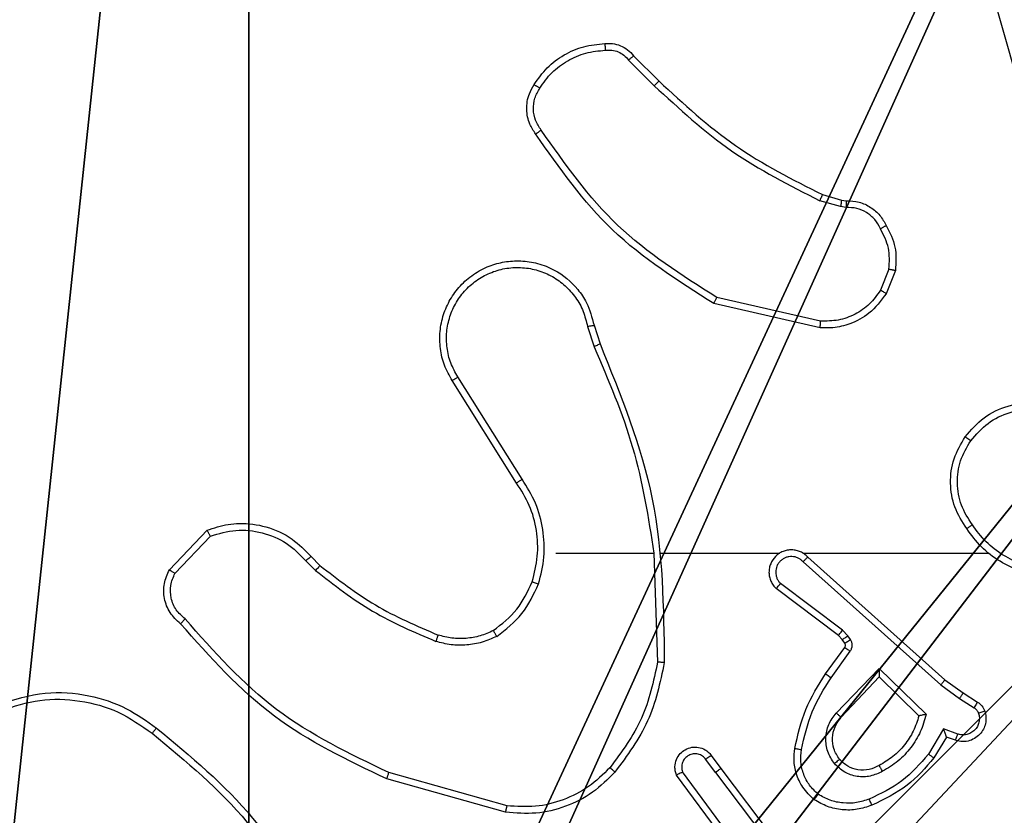
# Model space of a CAD drawing. Units: centimetres. Extents: x -487 to 489, y -441 to 454.
# Drawn here: x -65 to -62, y -19 to -16 of the extents above; entities that cross this region are included whole.
import ezdxf

# ---------------------------------------------------------------- set-up
doc = ezdxf.new("R2010")
doc.units = ezdxf.units.CM
doc.header["$LTSCALE"] = 2.54
doc.layers.get('0').update_dxf_attribs({"true_color": 0xffffff})
doc.layers.add('VP-EQ', color=194, linetype='Continuous')

# ---------------------------------------------------------------- blocks, each defined once
blk = doc.blocks.new('Komponent_46')
at = {"color": 251, "true_color": 0x676e6c}
mesh = blk.add_polyface(dxfattribs=at)
corners = [(9, 0, 101.7593), (4.95, 0.2576, 101.7593), (4.95, 0, 101.7593), (8.7424, 4.0502, 101.7593), (9, 4.0502, 101.7593), (0, 0, 101.7593), (0.2576, 4.05, 101.7593), (0, 4.05, 101.7593), (4.05, 0, 101.7593), (0.2576, 4.95, 101.7593), (4.0498, 8.7424, 101.7593), (4.05, 0.2576, 101.7593), (4.9498, 8.7424, 101.7593), (4.9498, 9, 101.7593), (9, 9, 101.7593), (8.7424, 4.9502, 101.7593), (9, 4.9502, 101.7593), (0, 9, 101.7593), (0, 4.95, 101.7593), (4.0498, 9, 101.7593)]
mesh.append_faces([[corners[k] for k in face] for face in [(0, 1, 2), (3, 0, 4), (5, 6, 7), (14, 15, 16), (9, 17, 18)]], dxfattribs={"vtx0": -1, "color": 251})
mesh.append_faces([[corners[k] for k in face] for face in [(6, 8, 9), (10, 11, 12), (12, 1, 13), (13, 1, 14), (15, 1, 3), (17, 9, 19), (19, 9, 10)]], dxfattribs={"vtx0": -1, "vtx1": -1, "color": 251})
mesh.append_faces([[corners[k] for k in face] for face in [(1, 0, 3), (9, 8, 10), (14, 1, 15)]], dxfattribs={"vtx0": -1, "vtx1": -1, "vtx2": -1, "color": 251})
mesh.append_faces([[corners[k] for k in face] for face in [(6, 5, 8), (10, 8, 11), (12, 11, 1)]], dxfattribs={"vtx0": -1, "vtx2": -1, "color": 251})
mesh = blk.add_polyface(dxfattribs=at)
corners = [(4.0498, 9, -10), (0, 4.95, -10), (0, 9, -10), (0.2576, 4.95, -10), (0.2576, 4.05, -10), (4.9498, 8.7424, -10), (4.05, 0.2576, -10), (4.0498, 8.7424, -10), (4.95, 0.2576, -10), (0, 0, -10), (0, 4.05, -10), (4.05, 0, -10), (9, 9, -10), (4.9498, 9, -10), (4.95, 0, -10), (8.7424, 4.9502, -10), (9, 4.9502, -10), (8.7424, 4.0502, -10), (9, 0, -10), (9, 4.0502, -10)]
mesh.append_faces([[corners[k] for k in face] for face in [(0, 1, 2), (4, 9, 10), (12, 5, 13), (15, 12, 16), (18, 17, 19)]], dxfattribs={"vtx0": -1, "color": 251})
mesh.append_faces([[corners[k] for k in face] for face in [(1, 0, 3), (3, 0, 4), (5, 6, 7), (6, 5, 8), (9, 4, 11), (7, 4, 0), (11, 7, 6), (8, 12, 14), (14, 17, 18), (17, 14, 15)]], dxfattribs={"vtx0": -1, "vtx1": -1, "color": 251})
mesh.append_faces([[corners[k] for k in face] for face in [(11, 4, 7), (5, 12, 8), (14, 12, 15)]], dxfattribs={"vtx0": -1, "vtx1": -1, "vtx2": -1, "color": 251})
blk = doc.blocks.new('Grupuj_127')
at = {"color": 0}
blk.add_blockref('Komponent_46', (0.3, 0.3), dxfattribs=at)
blk = doc.blocks.new('noga_WOODEN_LOW_1')
at = {"color": 0}
blk.add_blockref('Grupuj_127', (0, 0), dxfattribs=at)
blk = doc.blocks.new('Grupuj_150')
at = {"color": 0}
blk.add_blockref('noga_WOODEN_LOW_1', (0.1205, 0.1036), dxfattribs=at)
blk = doc.blocks.new('noga_WOODEN_LOW')
at = {"color": 0}
blk.add_blockref('Grupuj_150', (0, 0), dxfattribs=at)
blk = doc.blocks.new('Grupuj_287')
at = {"color": 0}
blk.add_blockref('noga_WOODEN_LOW', (0.0893, -0.1036, 10), dxfattribs=at)
blk = doc.blocks.new('Grupuj_10')
at = {"color": 0}
blk.add_blockref('Grupuj_287', (266.0396, 266.2495, 0.254), dxfattribs=at)
blk = doc.blocks.new('RC1505_')
at = {"layer": 'VP-EQ', "color": 0, "linetype": 'Continuous', "lineweight": 25}
for p, q in [((532.214, 482.988), (531.7811, 484.5093)), ((530.9498, 483.4764), (531.0256, 483.4007)), ((530.9348, 483.4636), (531.0115, 483.3869)), ((531.568, 483.0256), (531.5057, 483.0435)), ((531.5137, 483.0616), (531.5706, 483.0452)), ((531.5706, 483.0452), (531.585, 483.0431)), ((531.5843, 483.0233), (531.568, 483.0256)), ((531.7125, 482.8392), (531.6873, 482.7761)), ((531.7319, 482.8353), (531.7042, 482.7657)), ((531.5084, 482.6838), (531.1978, 482.7545)), ((531.5066, 482.6637), (531.1893, 482.7361)), ((530.8119, 482.6679), (530.8314, 482.6069)), ((530.8316, 482.6712), (530.8494, 482.6155)), ((530.6001, 482.2002), (530.4078, 482.5061)), ((530.6167, 482.2115), (530.4246, 482.5169)), ((529.563, 481.9409), (529.6756, 482.0591)), ((529.5797, 481.9303), (529.6854, 482.0416)), ((529.9864, 481.9808), (530.0128, 481.954)), ((530.717, 481.9909), (531.0106, 481.9909)), ((531.0104, 481.9909), (531.0214, 481.6654)), ((531.0308, 481.9909), (531.3862, 481.9909)), ((531.4554, 481.9909), (532.0095, 481.9909)), ((531.4699, 481.979), (531.8795, 481.6126)), ((529.9709, 481.9681), (529.9997, 481.9387)), ((531.4559, 481.9648), (531.8672, 481.5969)), ((531.5736, 481.7604), (531.3886, 481.9001)), ((531.5614, 481.7445), (531.3756, 481.8848)), ((531.573, 481.7325), (531.5614, 481.7445)), ((531.5896, 481.7438), (531.5736, 481.7604)), ((531.5972, 481.7328), (531.5896, 481.7438)), ((531.5806, 481.7215), (531.573, 481.7325)), ((531.523, 481.6304), (531.5804, 481.7093)), ((531.5394, 481.6186), (531.5968, 481.6975)), ((531.5547, 481.5132), (531.6831, 481.6466)), ((531.6831, 481.6466), (531.8239, 481.5093)), ((531.57, 481.5006), (531.6836, 481.6215)), ((531.6836, 481.6215), (531.802, 481.5049)), ((531.8672, 481.5969), (531.9231, 481.557)), ((531.8795, 481.6126), (531.9341, 481.5737)), ((531.9341, 481.5737), (531.9771, 481.546)), ((531.9231, 481.557), (531.9666, 481.5291)), ((531.8757, 481.4656), (531.8303, 481.3901)), ((531.9181, 481.4503), (531.8757, 481.4656)), ((531.8841, 481.4413), (531.8466, 481.3791)), ((531.9111, 481.4316), (531.8841, 481.4413)), ((531.1942, 481.3359), (531.1657, 481.3748)), ((531.1817, 481.3867), (531.2102, 481.3479)), ((530.5717, 481.2361), (530.2186, 481.3353)), ((531.2639, 481.1103), (531.0957, 481.3377)), ((531.1942, 481.3359), (531.4203, 481.0361)), ((531.2102, 481.3479), (531.4354, 481.0492)), ((530.5675, 481.2167), (530.2123, 481.3165)), ((531.2483, 481.0978), (531.078, 481.328))]:
    blk.add_line(p, q, dxfattribs=at)
for points, knots in [([(530.6525, 483.3903), (530.6647, 483.4077), (530.6892, 483.4425), (530.7411, 483.4807), (530.8, 483.5066), (530.8424, 483.5106), (530.8636, 483.5126)], [0, 0, 0, 0, 0.249966, 0.499988, 0.74993, 1, 1, 1, 1]), ([(530.8636, 483.5126), (530.8714, 483.513), (530.8873, 483.5138), (530.9108, 483.5072), (530.9329, 483.4952), (530.9441, 483.4828), (530.9498, 483.4764)], [0, 0, 0, 0, 0.240102, 0.486693, 0.740034, 1, 1, 1, 1]), ([(530.8636, 483.5126), (530.8636, 483.5123), (530.8636, 483.5117), (530.864, 483.5073), (530.8645, 483.5009), (530.8649, 483.4956), (530.8651, 483.4929)], [0, 0, 0, 0, 0.242303, 0.489723, 0.741825, 1, 1, 1, 1]), ([(530.6693, 483.3797), (530.6807, 483.3958), (530.7035, 483.428), (530.7518, 483.463), (530.8062, 483.4873), (530.8454, 483.4911), (530.8651, 483.4929)], [0, 0, 0, 0, 0.24989, 0.499998, 0.750122, 1, 1, 1, 1]), ([(530.8651, 483.4929), (530.8717, 483.4933), (530.8849, 483.4941), (530.9042, 483.4885), (530.9217, 483.4786), (530.9304, 483.4686), (530.9348, 483.4636)], [0, 0, 0, 0, 0.249859, 0.499943, 0.750029, 1, 1, 1, 1]), ([(530.9498, 483.4764), (530.9497, 483.4763), (530.9492, 483.476), (530.9468, 483.474), (530.944, 483.4716), (530.9413, 483.4693), (530.9382, 483.4665), (530.9359, 483.4646), (530.9348, 483.4636)], [0, 0, 0, 0, 0.212713, 0.449764, 0.577936, 0.712062, 0.852793, 1, 1, 1, 1]), ([(530.657, 483.2427), (530.6507, 483.2523), (530.6361, 483.2743), (530.6279, 483.3168), (530.634, 483.3586), (530.6473, 483.3813), (530.6525, 483.3903)], [0, 0, 0, 0, 0.218553, 0.500104, 0.804017, 1, 1, 1, 1]), ([(530.6525, 483.3903), (530.6527, 483.3902), (530.6532, 483.3899), (530.656, 483.3882), (530.6592, 483.3862), (530.6622, 483.3843), (530.6656, 483.3821), (530.6681, 483.3805), (530.6693, 483.3797)], [0, 0, 0, 0, 0.222728, 0.462846, 0.59037, 0.722058, 0.858769, 1, 1, 1, 1]), ([(531.0256, 483.4007), (531.0253, 483.4005), (531.0249, 483.4001), (531.0217, 483.3969), (531.017, 483.3924), (531.0133, 483.3887), (531.0115, 483.3869)], [0, 0, 0, 0, 0.249824, 0.499792, 0.749617, 1, 1, 1, 1]), ([(531.0115, 483.3869), (531.0859, 483.3182), (531.2346, 483.1808), (531.4153, 483.0893), (531.5057, 483.0435)], [0, 0, 0, 0, 0.4999964, 1, 1, 1, 1]), ([(531.0256, 483.4007), (531.099, 483.3328), (531.246, 483.197), (531.4245, 483.1067), (531.5137, 483.0616)], [0, 0, 0, 0, 0.5000025, 1, 1, 1, 1]), ([(530.6735, 483.2544), (530.6673, 483.2638), (530.655, 483.2826), (530.6489, 483.3163), (530.6527, 483.3503), (530.6638, 483.3699), (530.6693, 483.3797)], [0, 0, 0, 0, 0.2500736, 0.5000007, 0.7498822, 1, 1, 1, 1]), ([(530.657, 483.2427), (530.6572, 483.2428), (530.6577, 483.2432), (530.6605, 483.2452), (530.6637, 483.2475), (530.6667, 483.2496), (530.67, 483.2519), (530.6723, 483.2535), (530.6735, 483.2544)], [0, 0, 0, 0, 0.228659, 0.470756, 0.597326, 0.727842, 0.862259, 1, 1, 1, 1]), ([(531.1893, 482.7361), (531.0828, 482.8035), (530.8717, 482.9371), (530.7281, 483.1414), (530.657, 483.2427)], [0, 0, 0, 0, 0.504659, 1, 1, 1, 1]), ([(531.1978, 482.7545), (531.0939, 482.8204), (530.886, 482.9524), (530.7443, 483.1537), (530.6735, 483.2544)], [0, 0, 0, 0, 0.4999867, 1, 1, 1, 1]), ([(531.5137, 483.0616), (531.5136, 483.0612), (531.5132, 483.0605), (531.5111, 483.0557), (531.5085, 483.0498), (531.5066, 483.0456), (531.5057, 483.0435)], [0, 0, 0, 0, 0.279643, 0.559108, 0.779214, 1, 1, 1, 1]), ([(531.5706, 483.0452), (531.5706, 483.0448), (531.5705, 483.044), (531.5698, 483.0388), (531.5689, 483.0324), (531.5683, 483.0279), (531.568, 483.0256)], [0, 0, 0, 0, 0.2797113, 0.5589821, 0.7791838, 1, 1, 1, 1]), ([(531.585, 483.0431), (531.585, 483.0429), (531.585, 483.0423), (531.5849, 483.0389), (531.5848, 483.0351), (531.5846, 483.0316), (531.5845, 483.0276), (531.5844, 483.0247), (531.5843, 483.0233)], [0, 0, 0, 0, 0.227699, 0.469751, 0.596293, 0.727066, 0.861651, 1, 1, 1, 1]), ([(531.585, 483.0431), (531.5979, 483.0425), (531.6234, 483.0413), (531.6582, 483.0251), (531.6869, 483.0011), (531.6986, 482.9796), (531.7044, 482.969)], [0, 0, 0, 0, 0.2580109, 0.5106118, 0.7580201, 1, 1, 1, 1]), ([(531.6869, 482.9598), (531.6818, 482.9693), (531.6716, 482.9882), (531.6465, 483.0091), (531.6166, 483.0223), (531.5951, 483.023), (531.5843, 483.0233)], [0, 0, 0, 0, 0.250109, 0.500004, 0.749878, 1, 1, 1, 1]), ([(531.7044, 482.969), (531.7042, 482.9689), (531.7037, 482.9687), (531.7007, 482.9671), (531.6973, 482.9654), (531.6942, 482.9637), (531.6907, 482.9618), (531.6882, 482.9605), (531.6869, 482.9598)], [0, 0, 0, 0, 0.226454, 0.468167, 0.594972, 0.725917, 0.861331, 1, 1, 1, 1]), ([(531.7125, 482.8392), (531.7137, 482.8605), (531.7161, 482.903), (531.6967, 482.9409), (531.6869, 482.9598)], [0, 0, 0, 0, 0.500019, 1, 1, 1, 1]), ([(531.7044, 482.969), (531.7151, 482.948), (531.7365, 482.9059), (531.7334, 482.8588), (531.7319, 482.8353)], [0, 0, 0, 0, 0.499989, 1, 1, 1, 1]), ([(530.4078, 482.5061), (530.3994, 482.521), (530.3827, 482.551), (530.371, 482.6016), (530.3699, 482.6532), (530.3802, 482.7032), (530.4009, 482.7495), (530.4311, 482.7906), (530.4707, 482.8249), (530.516, 482.8489), (530.5643, 482.8622), (530.6135, 482.8653), (530.6642, 482.8575), (530.7253, 482.8335), (530.7757, 482.7916), (530.8152, 482.7329), (530.8254, 482.6944), (530.8316, 482.6712)], [0, 0, 0, 0, 0.062547, 0.125089, 0.187633, 0.250174, 0.310213, 0.371909, 0.435277, 0.500311, 0.557574, 0.617271, 0.679401, 0.743972, 0.855299, 0.912922, 1, 1, 1, 1]), ([(530.4246, 482.5169), (530.417, 482.5306), (530.4017, 482.558), (530.3909, 482.6042), (530.3899, 482.6514), (530.3994, 482.6977), (530.4188, 482.7408), (530.4473, 482.7785), (530.4833, 482.8092), (530.5252, 482.831), (530.5708, 482.8433), (530.6181, 482.8451), (530.6645, 482.8366), (530.708, 482.818), (530.7463, 482.7904), (530.7776, 482.755), (530.8009, 482.7136), (530.8082, 482.6831), (530.8119, 482.6679)], [0, 0, 0, 0, 0.062509, 0.125013, 0.1875, 0.250012, 0.312492, 0.37501, 0.437508, 0.500001, 0.562497, 0.625008, 0.687514, 0.749979, 0.812502, 0.875005, 0.937508, 1, 1, 1, 1]), ([(531.7125, 482.8392), (531.7139, 482.839), (531.7167, 482.8384), (531.7207, 482.8376), (531.7242, 482.837), (531.7279, 482.8362), (531.7312, 482.8355), (531.7316, 482.8354), (531.7319, 482.8353)], [0, 0, 0, 0, 0.141502, 0.278858, 0.410409, 0.537823, 0.778145, 1, 1, 1, 1]), ([(531.6873, 482.7761), (531.677, 482.7616), (531.6564, 482.7328), (531.612, 482.7024), (531.5616, 482.6839), (531.5261, 482.6838), (531.5084, 482.6838)], [0, 0, 0, 0, 0.250063, 0.500012, 0.750027, 1, 1, 1, 1]), ([(531.7042, 482.7657), (531.7039, 482.7659), (531.7033, 482.7663), (531.6988, 482.7691), (531.6932, 482.7726), (531.6893, 482.7749), (531.6873, 482.7761)], [0, 0, 0, 0, 0.279762, 0.559044, 0.779204, 1, 1, 1, 1]), ([(531.1893, 482.7361), (531.1894, 482.7363), (531.1896, 482.7367), (531.1909, 482.7395), (531.1924, 482.7429), (531.194, 482.7462), (531.1958, 482.7501), (531.1972, 482.753), (531.1978, 482.7545)], [0, 0, 0, 0, 0.202211, 0.435733, 0.56462, 0.701842, 0.847074, 1, 1, 1, 1]), ([(531.7042, 482.7657), (531.6884, 482.7446), (531.6594, 482.706), (531.6005, 482.675), (531.5497, 482.6625), (531.5195, 482.6633), (531.5066, 482.6637)], [0, 0, 0, 0, 0.334627, 0.613027, 0.834891, 1, 1, 1, 1]), ([(531.5066, 482.6637), (531.5067, 482.664), (531.5068, 482.6646), (531.5072, 482.6692), (531.5077, 482.6759), (531.5082, 482.6811), (531.5084, 482.6838)], [0, 0, 0, 0, 0.250198, 0.500005, 0.749777, 1, 1, 1, 1]), ([(530.8119, 482.6679), (530.8144, 482.6683), (530.8196, 482.6692), (530.8261, 482.6703), (530.8306, 482.671), (530.8313, 482.6711), (530.8316, 482.6712)], [0, 0, 0, 0, 0.250348, 0.500165, 0.749858, 1, 1, 1, 1]), ([(530.8494, 482.6155), (530.8491, 482.6153), (530.8484, 482.615), (530.8437, 482.6128), (530.8378, 482.61), (530.8337, 482.608), (530.8316, 482.607)], [0, 0, 0, 0, 0.280046, 0.559498, 0.779954, 1, 1, 1, 1]), ([(530.8316, 482.607), (530.8742, 482.508), (530.9594, 482.3101), (530.9936, 482.0973), (531.0106, 481.9909)], [0, 0, 0, 0, 0.499983, 1, 1, 1, 1]), ([(530.8494, 482.6155), (530.9113, 482.4629), (531.0352, 482.1577), (531.0393, 481.8283), (531.0413, 481.6636)], [0, 0, 0, 0, 0.500001, 1, 1, 1, 1]), ([(530.4078, 482.5061), (530.4081, 482.5062), (530.4086, 482.5066), (530.4124, 482.5091), (530.418, 482.5126), (530.4224, 482.5155), (530.4246, 482.5169)], [0, 0, 0, 0, 0.2501902, 0.5001526, 0.7499646, 1, 1, 1, 1]), ([(531.9403, 482.3381), (531.9578, 482.3585), (531.9929, 482.3993), (532.0672, 482.4339), (532.1483, 482.4453), (532.2, 482.4302), (532.2258, 482.4227)], [0, 0, 0, 0, 0.249988, 0.500033, 0.74997, 1, 1, 1, 1]), ([(531.9568, 482.3265), (531.9729, 482.3451), (532.0052, 482.3824), (532.073, 482.4144), (532.1472, 482.4249), (532.1946, 482.4112), (532.2183, 482.4044)], [0, 0, 0, 0, 0.249984, 0.499976, 0.749764, 1, 1, 1, 1]), ([(531.9448, 482.0639), (531.9314, 482.0848), (531.9048, 482.1262), (531.893, 482.2001), (531.9022, 482.2743), (531.9276, 482.3168), (531.9403, 482.3381)], [0, 0, 0, 0, 0.251998, 0.498548, 0.748879, 1, 1, 1, 1]), ([(531.9403, 482.3381), (531.9406, 482.3379), (531.9411, 482.3375), (531.9449, 482.3349), (531.9504, 482.331), (531.9547, 482.328), (531.9568, 482.3265)], [0, 0, 0, 0, 0.250278, 0.500067, 0.750155, 1, 1, 1, 1]), ([(531.9615, 482.0755), (531.9491, 482.0945), (531.9246, 482.1324), (531.9135, 482.2002), (531.9223, 482.2682), (531.9453, 482.307), (531.9568, 482.3265)], [0, 0, 0, 0, 0.250254, 0.500094, 0.750061, 1, 1, 1, 1]), ([(530.6001, 482.2002), (530.6003, 482.2004), (530.6006, 482.2006), (530.603, 482.2022), (530.606, 482.2043), (530.6091, 482.2063), (530.6127, 482.2088), (530.6153, 482.2106), (530.6167, 482.2115)], [0, 0, 0, 0, 0.195094, 0.426668, 0.555888, 0.694704, 0.842545, 1, 1, 1, 1]), ([(530.6658, 481.8989), (530.6725, 481.9255), (530.6858, 481.9787), (530.6809, 482.0614), (530.6602, 482.1416), (530.6312, 482.1882), (530.6167, 482.2115)], [0, 0, 0, 0, 0.249921, 0.499982, 0.750043, 1, 1, 1, 1]), ([(530.6469, 481.9054), (530.6533, 481.9305), (530.666, 481.9807), (530.6618, 482.0589), (530.6417, 482.1345), (530.614, 482.1783), (530.6001, 482.2002)], [0, 0, 0, 0, 0.25, 0.499995, 0.749976, 1, 1, 1, 1]), ([(529.6756, 482.0591), (529.6963, 482.066), (529.7279, 482.0766), (529.7876, 482.0811), (529.8545, 482.0726), (529.9302, 482.0386), (529.9684, 481.9993), (529.9864, 481.9808)], [0, 0, 0, 0, 0.1901419, 0.2906198, 0.5222178, 0.7751125, 1, 1, 1, 1]), ([(531.9615, 482.0755), (531.9602, 482.0746), (531.9577, 482.0729), (531.9543, 482.0705), (531.9513, 482.0684), (531.9481, 482.0662), (531.9454, 482.0643), (531.945, 482.064), (531.9448, 482.0639)], [0, 0, 0, 0, 0.145711, 0.2851, 0.418608, 0.546501, 0.78438, 1, 1, 1, 1]), ([(532.1766, 481.9231), (532.1533, 481.9266), (532.1069, 481.9337), (532.043, 481.9643), (531.9863, 482.007), (531.9587, 482.045), (531.9448, 482.0639)], [0, 0, 0, 0, 0.250005, 0.499995, 0.750027, 1, 1, 1, 1]), ([(532.1769, 481.9431), (532.1554, 481.9467), (532.1122, 481.9537), (532.0529, 481.9828), (532.0002, 482.0225), (531.9744, 482.0578), (531.9615, 482.0755)], [0, 0, 0, 0, 0.249932, 0.500008, 0.75011, 1, 1, 1, 1]), ([(529.6756, 482.0591), (529.6757, 482.0589), (529.6759, 482.0585), (529.6775, 482.0557), (529.6793, 482.0524), (529.6811, 482.0492), (529.6831, 482.0456), (529.6846, 482.043), (529.6854, 482.0416)], [0, 0, 0, 0, 0.213485, 0.450538, 0.578472, 0.712673, 0.853296, 1, 1, 1, 1]), ([(529.6854, 482.0416), (529.7107, 482.049), (529.7614, 482.0638), (529.841, 482.0551), (529.9152, 482.0244), (529.9523, 481.9869), (529.9709, 481.9681)], [0, 0, 0, 0, 0.249973, 0.499915, 0.749795, 1, 1, 1, 1]), ([(529.9864, 481.9808), (529.9862, 481.9806), (529.9857, 481.9802), (529.9821, 481.9773), (529.9769, 481.9731), (529.9729, 481.9697), (529.9709, 481.9681)], [0, 0, 0, 0, 0.250193, 0.50029, 0.749997, 1, 1, 1, 1]), ([(531.4699, 481.979), (531.4667, 481.9821), (531.4602, 481.9884), (531.4484, 481.995), (531.4356, 481.9993), (531.4222, 482.001), (531.4087, 481.9999), (531.3958, 481.9961), (531.3838, 481.9899), (531.37, 481.9787), (531.3599, 481.9635), (531.3549, 481.9466), (531.3536, 481.9331), (531.3551, 481.9197), (531.3594, 481.9067), (531.3661, 481.8947), (531.3724, 481.8881), (531.3756, 481.8848)], [0, 0, 0, 0, 0.062537, 0.125054, 0.187613, 0.25018, 0.312707, 0.375163, 0.437741, 0.50026, 0.622271, 0.684205, 0.746554, 0.809303, 0.872483, 0.936036, 1, 1, 1, 1]), ([(531.4559, 481.9648), (531.4537, 481.967), (531.4492, 481.9715), (531.4411, 481.9763), (531.4322, 481.9795), (531.4228, 481.9808), (531.4134, 481.9803), (531.4042, 481.9778), (531.3958, 481.9736), (531.3883, 481.9677), (531.3822, 481.9605), (531.3761, 481.9495), (531.3736, 481.9369), (531.3748, 481.9244), (531.3777, 481.9153), (531.3822, 481.907), (531.3865, 481.9024), (531.3886, 481.9001)], [0, 0, 0, 0, 0.062559, 0.125064, 0.187557, 0.250218, 0.312691, 0.375145, 0.437738, 0.500272, 0.562862, 0.625364, 0.749843, 0.812303, 0.87483, 0.937468, 1, 1, 1, 1]), ([(531.4699, 481.979), (531.4697, 481.9788), (531.4694, 481.9785), (531.4671, 481.9761), (531.4644, 481.9734), (531.4619, 481.9708), (531.459, 481.9679), (531.4569, 481.9659), (531.4559, 481.9648)], [0, 0, 0, 0, 0.21965, 0.458982, 0.586183, 0.719249, 0.857218, 1, 1, 1, 1]), ([(530.0128, 481.954), (530.0125, 481.9537), (530.012, 481.9531), (530.0085, 481.949), (530.0042, 481.944), (530.0012, 481.9405), (529.9997, 481.9387)], [0, 0, 0, 0, 0.279835, 0.559245, 0.779386, 1, 1, 1, 1]), ([(530.0128, 481.954), (530.0665, 481.9121), (530.1751, 481.8275), (530.3016, 481.7734), (530.3656, 481.746)], [0, 0, 0, 0, 0.494657, 1, 1, 1, 1]), ([(529.5962, 481.7798), (529.5849, 481.7903), (529.5624, 481.8111), (529.5463, 481.8546), (529.5447, 481.9003), (529.5569, 481.9274), (529.563, 481.9409)], [0, 0, 0, 0, 0.254992, 0.506602, 0.75494, 1, 1, 1, 1]), ([(529.563, 481.9409), (529.5632, 481.9408), (529.5636, 481.9405), (529.5663, 481.9388), (529.5694, 481.9368), (529.5724, 481.9348), (529.5759, 481.9326), (529.5784, 481.9311), (529.5797, 481.9303)], [0, 0, 0, 0, 0.215594, 0.453856, 0.581594, 0.71543, 0.85471, 1, 1, 1, 1]), ([(529.61, 481.7943), (529.6004, 481.8028), (529.5813, 481.8198), (529.5665, 481.8559), (529.5644, 481.895), (529.5746, 481.9185), (529.5797, 481.9303)], [0, 0, 0, 0, 0.249918, 0.499904, 0.749661, 1, 1, 1, 1]), ([(529.9997, 481.9387), (530.055, 481.8957), (530.1656, 481.8097), (530.2945, 481.7547), (530.3589, 481.7271)], [0, 0, 0, 0, 0.500003, 1, 1, 1, 1]), ([(530.5307, 481.7594), (530.556, 481.779), (530.6066, 481.8182), (530.6335, 481.8763), (530.6469, 481.9054)], [0, 0, 0, 0, 0.500031, 1, 1, 1, 1]), ([(530.5408, 481.7421), (530.568, 481.7631), (530.6224, 481.8053), (530.6513, 481.8677), (530.6658, 481.8989)], [0, 0, 0, 0, 0.500028, 1, 1, 1, 1]), ([(530.6469, 481.9054), (530.6472, 481.9053), (530.6478, 481.905), (530.6521, 481.9035), (530.6584, 481.9014), (530.6633, 481.8997), (530.6658, 481.8989)], [0, 0, 0, 0, 0.250183, 0.500031, 0.749731, 1, 1, 1, 1]), ([(531.3756, 481.8848), (531.3756, 481.8848), (531.3758, 481.8849), (531.3768, 481.8862), (531.3793, 481.889), (531.3836, 481.8942), (531.3869, 481.8981), (531.3886, 481.9001)], [0, 0, 0, 0, 0.128586, 0.256672, 0.507981, 0.755412, 1, 1, 1, 1]), ([(529.5962, 481.7798), (529.5964, 481.78), (529.5967, 481.7804), (529.5991, 481.7829), (529.6018, 481.7857), (529.6043, 481.7883), (529.607, 481.7912), (529.609, 481.7932), (529.61, 481.7943)], [0, 0, 0, 0, 0.22842, 0.470285, 0.597169, 0.72769, 0.861987, 1, 1, 1, 1]), ([(530.2123, 481.3165), (530.0955, 481.372), (529.8588, 481.4847), (529.6845, 481.6805), (529.5962, 481.7798)], [0, 0, 0, 0, 0.493272, 1, 1, 1, 1]), ([(530.2186, 481.3353), (530.1017, 481.3914), (529.868, 481.5034), (529.696, 481.6973), (529.61, 481.7943)], [0, 0, 0, 0, 0.499997, 1, 1, 1, 1]), ([(530.3656, 481.746), (530.3655, 481.7459), (530.3654, 481.7455), (530.3645, 481.743), (530.3633, 481.7397), (530.362, 481.7362), (530.3606, 481.7319), (530.3594, 481.7288), (530.3589, 481.7271)], [0, 0, 0, 0, 0.1814049, 0.4083298, 0.5387632, 0.6811211, 0.8349264, 1, 1, 1, 1]), ([(530.5408, 481.7421), (530.5265, 481.7357), (530.4979, 481.7229), (530.4514, 481.7152), (530.4043, 481.7152), (530.374, 481.7232), (530.3589, 481.7271)], [0, 0, 0, 0, 0.249934, 0.4999921, 0.7500222, 1, 1, 1, 1]), ([(530.5307, 481.7594), (530.5178, 481.7536), (530.4918, 481.742), (530.4496, 481.735), (530.4068, 481.7352), (530.3793, 481.7424), (530.3656, 481.746)], [0, 0, 0, 0, 0.25005, 0.500014, 0.750071, 1, 1, 1, 1]), ([(530.5408, 481.7421), (530.5399, 481.7436), (530.5382, 481.7465), (530.5359, 481.7504), (530.5341, 481.7537), (530.5323, 481.7567), (530.531, 481.7589), (530.5308, 481.7593), (530.5307, 481.7594)], [0, 0, 0, 0, 0.167315, 0.322589, 0.465681, 0.596673, 0.82229, 1, 1, 1, 1]), ([(531.5614, 481.7445), (531.5616, 481.7448), (531.5621, 481.7454), (531.5654, 481.7496), (531.5694, 481.7549), (531.5722, 481.7586), (531.5736, 481.7604)], [0, 0, 0, 0, 0.279708, 0.559113, 0.779362, 1, 1, 1, 1]), ([(531.573, 481.7325), (531.5733, 481.7327), (531.574, 481.7331), (531.5784, 481.7361), (531.5839, 481.7398), (531.5877, 481.7425), (531.5896, 481.7438)], [0, 0, 0, 0, 0.279722, 0.558886, 0.779374, 1, 1, 1, 1]), ([(531.5804, 481.7093), (531.581, 481.7102), (531.582, 481.712), (531.5826, 481.7152), (531.5822, 481.7185), (531.5811, 481.7205), (531.5806, 481.7215)], [0, 0, 0, 0, 0.237863, 0.483539, 0.737532, 1, 1, 1, 1]), ([(531.5806, 481.7215), (531.5809, 481.7217), (531.5815, 481.7221), (531.586, 481.7251), (531.5915, 481.7289), (531.5953, 481.7315), (531.5972, 481.7328)], [0, 0, 0, 0, 0.279633, 0.55885, 0.779332, 1, 1, 1, 1]), ([(531.5968, 481.6975), (531.5984, 481.7002), (531.6016, 481.7056), (531.603, 481.7151), (531.6018, 481.7246), (531.5987, 481.7301), (531.5972, 481.7328)], [0, 0, 0, 0, 0.25006, 0.499998, 0.749921, 1, 1, 1, 1]), ([(531.5804, 481.7093), (531.5807, 481.7091), (531.5814, 481.7087), (531.5857, 481.7055), (531.5912, 481.7016), (531.5949, 481.6989), (531.5968, 481.6975)], [0, 0, 0, 0, 0.279997, 0.559131, 0.779644, 1, 1, 1, 1]), ([(531.0214, 481.6654), (531.009, 481.6077), (530.9843, 481.4922), (530.914, 481.3973), (530.8788, 481.3498)], [0, 0, 0, 0, 0.499998, 1, 1, 1, 1]), ([(531.0413, 481.6636), (531.0286, 481.6038), (531.0033, 481.4841), (530.9304, 481.3859), (530.8939, 481.3368)], [0, 0, 0, 0, 0.499998, 1, 1, 1, 1]), ([(531.0413, 481.6636), (531.0411, 481.6636), (531.0406, 481.6636), (531.0376, 481.6639), (531.0339, 481.6642), (531.0303, 481.6646), (531.0261, 481.665), (531.023, 481.6653), (531.0214, 481.6654)], [0, 0, 0, 0, 0.20477, 0.439328, 0.568149, 0.70432, 0.848029, 1, 1, 1, 1]), ([(531.431, 481.4073), (531.4401, 481.4471), (531.4582, 481.5266), (531.5014, 481.5958), (531.523, 481.6304)], [0, 0, 0, 0, 0.500237, 1, 1, 1, 1]), ([(531.523, 481.6304), (531.5233, 481.6302), (531.5238, 481.6299), (531.5276, 481.6272), (531.533, 481.6233), (531.5373, 481.6202), (531.5394, 481.6186)], [0, 0, 0, 0, 0.25025, 0.500314, 0.749881, 1, 1, 1, 1]), ([(531.6831, 481.6466), (531.6832, 481.6429), (531.6833, 481.637), (531.6835, 481.6303), (531.6835, 481.6262), (531.6836, 481.6236), (531.6836, 481.6219), (531.6836, 481.6217), (531.6836, 481.6215)], [0, 0, 0, 0, 0.308486, 0.501726, 0.641321, 0.769789, 0.888791, 1, 1, 1, 1]), ([(531.4509, 481.4038), (531.4596, 481.4421), (531.4771, 481.5187), (531.5186, 481.5853), (531.5394, 481.6186)], [0, 0, 0, 0, 0.500021, 1, 1, 1, 1]), ([(531.8795, 481.6126), (531.8794, 481.6124), (531.8791, 481.6121), (531.8773, 481.6097), (531.8751, 481.6069), (531.8729, 481.604), (531.8702, 481.6006), (531.8682, 481.5981), (531.8672, 481.5969)], [0, 0, 0, 0, 0.19835, 0.4307, 0.559866, 0.697758, 0.844565, 1, 1, 1, 1]), ([(529.0534, 481.5395), (529.0993, 481.5537), (529.1872, 481.5808), (529.3199, 481.5702), (529.4341, 481.533), (529.4953, 481.4892), (529.5243, 481.4684)], [0, 0, 0, 0, 0.286551, 0.54881, 0.78664, 1, 1, 1, 1]), ([(531.9341, 481.5737), (531.934, 481.5735), (531.9337, 481.573), (531.932, 481.5703), (531.9299, 481.5671), (531.9279, 481.5641), (531.9256, 481.5607), (531.924, 481.5582), (531.9231, 481.557)], [0, 0, 0, 0, 0.216378, 0.454828, 0.58223, 0.716133, 0.855024, 1, 1, 1, 1]), ([(529.0608, 481.521), (529.099, 481.5331), (529.1753, 481.5574), (529.2964, 481.5536), (529.4134, 481.5214), (529.479, 481.4755), (529.5118, 481.4525)], [0, 0, 0, 0, 0.249965, 0.499935, 0.749865, 1, 1, 1, 1]), ([(531.9771, 481.546), (531.977, 481.5457), (531.9766, 481.545), (531.9738, 481.5405), (531.9703, 481.5349), (531.9678, 481.531), (531.9666, 481.5291)], [0, 0, 0, 0, 0.27958, 0.55903, 0.779326, 1, 1, 1, 1]), ([(531.9771, 481.546), (531.9818, 481.5424), (531.9913, 481.5351), (531.9961, 481.5243), (531.9985, 481.5188)], [0, 0, 0, 0, 0.500158, 1, 1, 1, 1]), ([(531.5496, 481.3619), (531.5421, 481.3735), (531.527, 481.3967), (531.5217, 481.4386), (531.53, 481.4799), (531.5464, 481.5021), (531.5547, 481.5132)], [0, 0, 0, 0, 0.250329, 0.500127, 0.750081, 1, 1, 1, 1]), ([(531.5547, 481.5132), (531.556, 481.5121), (531.5586, 481.51), (531.5621, 481.5072), (531.5649, 481.5049), (531.5676, 481.5027), (531.5696, 481.501), (531.5699, 481.5007), (531.57, 481.5006)], [0, 0, 0, 0, 0.165641, 0.31953, 0.462234, 0.59262, 0.819301, 1, 1, 1, 1]), ([(531.802, 481.5049), (531.797, 481.4894), (531.7869, 481.4582), (531.7598, 481.4171), (531.7255, 481.3816), (531.6973, 481.3649), (531.6833, 481.3566)], [0, 0, 0, 0, 0.250017, 0.499962, 0.750007, 1, 1, 1, 1]), ([(531.8239, 481.5093), (531.8188, 481.4915), (531.8085, 481.456), (531.7787, 481.4088), (531.7409, 481.3677), (531.7092, 481.3486), (531.6933, 481.3391)], [0, 0, 0, 0, 0.2499251, 0.5000039, 0.7500453, 1, 1, 1, 1]), ([(531.8239, 481.5093), (531.822, 481.5089), (531.8185, 481.5082), (531.8134, 481.5072), (531.8091, 481.5062), (531.8058, 481.5056), (531.8036, 481.5052), (531.8023, 481.5049), (531.8021, 481.5049), (531.802, 481.5049)], [0, 0, 0, 0, 0.177044, 0.320312, 0.50083, 0.636612, 0.764421, 0.885044, 1, 1, 1, 1]), ([(531.9985, 481.5188), (531.9999, 481.5136), (532.0028, 481.5029), (532.0021, 481.4856), (531.9971, 481.4682), (531.9871, 481.4521), (531.9725, 481.4387), (531.9539, 481.4298), (531.9324, 481.4264), (531.9183, 481.4298), (531.9111, 481.4316)], [0, 0, 0, 0, 0.1059104, 0.2172893, 0.3341184, 0.456398, 0.5842086, 0.7173439, 0.8559068, 1, 1, 1, 1]), ([(531.9799, 481.5122), (531.981, 481.5078), (531.9832, 481.499), (531.9818, 481.4853), (531.977, 481.4725), (531.9687, 481.4615), (531.9578, 481.4532), (531.945, 481.4483), (531.933, 481.4473), (531.924, 481.4485), (531.9197, 481.4498), (531.9181, 481.4503)], [0, 0, 0, 0, 0.1249018, 0.2497451, 0.3746774, 0.4997689, 0.6253919, 0.7498111, 0.8748452, 0.9537292, 1, 1, 1, 1]), ([(531.9666, 481.5291), (531.9695, 481.5268), (531.9753, 481.5223), (531.9784, 481.5156), (531.9799, 481.5122)], [0, 0, 0, 0, 0.49991, 1, 1, 1, 1]), ([(531.9985, 481.5188), (531.9982, 481.5187), (531.9976, 481.5185), (531.9934, 481.5169), (531.9872, 481.5148), (531.9823, 481.5131), (531.9799, 481.5122)], [0, 0, 0, 0, 0.249989, 0.499821, 0.749375, 1, 1, 1, 1]), ([(531.5648, 481.3748), (531.5582, 481.3851), (531.5458, 481.4046), (531.542, 481.4396), (531.549, 481.4733), (531.563, 481.4916), (531.57, 481.5006)], [0, 0, 0, 0, 0.265173, 0.499967, 0.752754, 1, 1, 1, 1]), ([(529.5118, 481.4525), (529.5128, 481.4537), (529.5147, 481.4562), (529.5173, 481.4596), (529.5196, 481.4624), (529.5219, 481.4655), (529.5238, 481.4679), (529.5242, 481.4683), (529.5243, 481.4684)], [0, 0, 0, 0, 0.149813, 0.292977, 0.428905, 0.557029, 0.792674, 1, 1, 1, 1]), ([(529.5118, 481.4525), (529.6127, 481.369), (529.8146, 481.2019), (529.9404, 480.9722), (530.0033, 480.8573)], [0, 0, 0, 0, 0.5, 1, 1, 1, 1]), ([(529.5243, 481.4684), (529.6265, 481.384), (529.831, 481.215), (529.9581, 480.9823), (530.0216, 480.866)], [0, 0, 0, 0, 0.500148, 1, 1, 1, 1]), ([(531.8841, 481.4413), (531.8841, 481.4414), (531.884, 481.4417), (531.8835, 481.4434), (531.8826, 481.4459), (531.8812, 481.45), (531.879, 481.4566), (531.8769, 481.4622), (531.8757, 481.4656)], [0, 0, 0, 0, 0.1111835, 0.2297154, 0.3581097, 0.4976799, 0.7027376, 1, 1, 1, 1]), ([(531.9111, 481.4316), (531.9113, 481.4319), (531.9115, 481.4325), (531.9131, 481.4367), (531.9154, 481.443), (531.9172, 481.4479), (531.9181, 481.4503)], [0, 0, 0, 0, 0.2501, 0.499928, 0.749615, 1, 1, 1, 1]), ([(531.078, 481.328), (531.0766, 481.332), (531.0738, 481.3399), (531.0725, 481.3558), (531.0764, 481.3744), (531.0878, 481.3922), (531.1039, 481.4051), (531.1231, 481.4118), (531.1441, 481.4116), (531.1608, 481.4055), (531.1735, 481.3966), (531.1789, 481.3901), (531.1817, 481.3867)], [0, 0, 0, 0, 0.072757, 0.142643, 0.273149, 0.39225, 0.499914, 0.623504, 0.735164, 0.854981, 0.924383, 1, 1, 1, 1]), ([(531.1657, 481.3748), (531.1624, 481.3784), (531.156, 481.3855), (531.1424, 481.3911), (531.128, 481.3918), (531.1141, 481.3874), (531.1027, 481.3784), (531.0952, 481.366), (531.0922, 481.3516), (531.0945, 481.3423), (531.0957, 481.3377)], [0, 0, 0, 0, 0.125093, 0.250101, 0.375114, 0.500012, 0.625056, 0.749987, 0.874984, 1, 1, 1, 1]), ([(531.4889, 481.2543), (531.4767, 481.266), (531.4536, 481.2883), (531.4347, 481.3305), (531.427, 481.3705), (531.4297, 481.3956), (531.431, 481.4073)], [0, 0, 0, 0, 0.29418, 0.558931, 0.794231, 1, 1, 1, 1]), ([(531.431, 481.4073), (531.4313, 481.4072), (531.4319, 481.4071), (531.4365, 481.4063), (531.4431, 481.4051), (531.4483, 481.4043), (531.4509, 481.4038)], [0, 0, 0, 0, 0.250193, 0.500017, 0.750144, 1, 1, 1, 1]), ([(531.5009, 481.2703), (531.4919, 481.2789), (531.4738, 481.2961), (531.4564, 481.3298), (531.4474, 481.3665), (531.4497, 481.3914), (531.4509, 481.4038)], [0, 0, 0, 0, 0.250007, 0.500011, 0.749968, 1, 1, 1, 1]), ([(531.8303, 481.3901), (531.8055, 481.3616), (531.7559, 481.3047), (531.6878, 481.2723), (531.6537, 481.2561)], [0, 0, 0, 0, 0.499968, 1, 1, 1, 1]), ([(531.8466, 481.3791), (531.8465, 481.3792), (531.8461, 481.3794), (531.8435, 481.3811), (531.8405, 481.3832), (531.8375, 481.3852), (531.8341, 481.3875), (531.8315, 481.3892), (531.8303, 481.3901)], [0, 0, 0, 0, 0.206756, 0.44159, 0.57011, 0.705934, 0.849453, 1, 1, 1, 1]), ([(531.1817, 481.3867), (531.1815, 481.3865), (531.181, 481.3861), (531.1773, 481.3834), (531.172, 481.3794), (531.1678, 481.3764), (531.1657, 481.3748)], [0, 0, 0, 0, 0.250241, 0.499881, 0.749753, 1, 1, 1, 1]), ([(531.5648, 481.3748), (531.5646, 481.3746), (531.5642, 481.3742), (531.5607, 481.3712), (531.5556, 481.3669), (531.5516, 481.3636), (531.5496, 481.3619)], [0, 0, 0, 0, 0.250138, 0.499933, 0.75004, 1, 1, 1, 1]), ([(531.6933, 481.3391), (531.6813, 481.3334), (531.6574, 481.322), (531.6169, 481.3218), (531.5785, 481.3344), (531.5593, 481.3527), (531.5496, 481.3619)], [0, 0, 0, 0, 0.24999, 0.499953, 0.749625, 1, 1, 1, 1]), ([(531.6833, 481.3566), (531.6736, 481.3519), (531.6536, 481.3421), (531.6202, 481.342), (531.5884, 481.3524), (531.5728, 481.3673), (531.5648, 481.3748)], [0, 0, 0, 0, 0.246849, 0.507817, 0.749937, 1, 1, 1, 1]), ([(531.8466, 481.3791), (531.8215, 481.3498), (531.7697, 481.2896), (531.6979, 481.2554), (531.661, 481.2377)], [0, 0, 0, 0, 0.485354, 1, 1, 1, 1]), ([(530.2123, 481.3165), (530.2124, 481.3167), (530.2125, 481.3171), (530.2134, 481.3199), (530.2146, 481.3234), (530.2157, 481.3268), (530.2171, 481.3309), (530.2181, 481.3338), (530.2186, 481.3353)], [0, 0, 0, 0, 0.200802, 0.434009, 0.562935, 0.700503, 0.846422, 1, 1, 1, 1]), ([(530.8939, 481.3368), (530.8724, 481.3154), (530.8295, 481.2724), (530.7474, 481.2315), (530.6582, 481.2094), (530.5977, 481.2143), (530.5675, 481.2167)], [0, 0, 0, 0, 0.250022, 0.500025, 0.749999, 1, 1, 1, 1]), ([(530.8788, 481.3498), (530.8585, 481.3297), (530.818, 481.2896), (530.7406, 481.2516), (530.6571, 481.23), (530.6001, 481.2341), (530.5717, 481.2361)], [0, 0, 0, 0, 0.249878, 0.500031, 0.750124, 1, 1, 1, 1]), ([(530.8939, 481.3368), (530.8936, 481.3371), (530.893, 481.3376), (530.889, 481.341), (530.884, 481.3453), (530.8806, 481.3483), (530.8788, 481.3498)], [0, 0, 0, 0, 0.279773, 0.559074, 0.779585, 1, 1, 1, 1]), ([(531.078, 481.328), (531.0781, 481.3281), (531.0782, 481.3281), (531.0794, 481.3288), (531.0811, 481.3297), (531.0841, 481.3314), (531.089, 481.3341), (531.0935, 481.3365), (531.0957, 481.3377)], [0, 0, 0, 0, 0.132123, 0.26196, 0.38991, 0.516378, 0.761804, 1, 1, 1, 1]), ([(531.1942, 481.3359), (531.1963, 481.3374), (531.2005, 481.3405), (531.2059, 481.3445), (531.2095, 481.3473), (531.2099, 481.3477), (531.2102, 481.3479)], [0, 0, 0, 0, 0.250448, 0.500339, 0.749727, 1, 1, 1, 1]), ([(531.6933, 481.3391), (531.6924, 481.3407), (531.6906, 481.3439), (531.6882, 481.3481), (531.6863, 481.3513), (531.6846, 481.3542), (531.6835, 481.3563), (531.6833, 481.3565), (531.6833, 481.3566)], [0, 0, 0, 0, 0.1804112, 0.3446905, 0.4931401, 0.6259162, 0.8445224, 1, 1, 1, 1]), ([(531.4889, 481.2543), (531.4891, 481.2545), (531.4894, 481.2549), (531.4915, 481.2576), (531.4938, 481.2607), (531.496, 481.2636), (531.4984, 481.2668), (531.5001, 481.2691), (531.5009, 481.2703)], [0, 0, 0, 0, 0.2272354, 0.469077, 0.5958017, 0.7267724, 0.8615585, 1, 1, 1, 1]), ([(531.6537, 481.2561), (531.6411, 481.2519), (531.6158, 481.2434), (531.5755, 481.2431), (531.5359, 481.2508), (531.5126, 481.2638), (531.5009, 481.2703)], [0, 0, 0, 0, 0.249816, 0.499996, 0.750112, 1, 1, 1, 1]), ([(531.661, 481.2377), (531.6468, 481.2329), (531.6182, 481.2232), (531.5727, 481.2227), (531.5281, 481.2319), (531.502, 481.2468), (531.4889, 481.2543)], [0, 0, 0, 0, 0.2500291, 0.4999291, 0.7500181, 1, 1, 1, 1]), ([(531.661, 481.2377), (531.6609, 481.238), (531.6608, 481.2386), (531.6591, 481.2428), (531.6567, 481.2489), (531.6547, 481.2537), (531.6537, 481.2561)], [0, 0, 0, 0, 0.250099, 0.499959, 0.7498, 1, 1, 1, 1]), ([(530.5675, 481.2167), (530.5675, 481.2169), (530.5676, 481.2173), (530.5682, 481.2202), (530.569, 481.2238), (530.5698, 481.2274), (530.5707, 481.2315), (530.5713, 481.2346), (530.5717, 481.2361)], [0, 0, 0, 0, 0.201845, 0.435274, 0.5642, 0.701227, 0.846714, 1, 1, 1, 1])]:
    blk.add_open_spline(points, degree=3, knots=knots, dxfattribs=at)
blk = doc.blocks.new('RC1505_2D')
at = {"layer": 'VP-EQ', "color": 0}
blk.add_blockref('RC1505_', (0, 0), dxfattribs=at)

msp = doc.modelspace()

# ---------------------------------------------------------------- block references
at = {"color": 0}
msp.add_blockref('Grupuj_10', (-335.5117, -287.2581), dxfattribs=at)
at = {"layer": 'VP-EQ', "color": 0}
msp.add_blockref('RC1505_2D', (-593.8124, -499.7642), dxfattribs=at)

doc.saveas('drawing.dxf')
